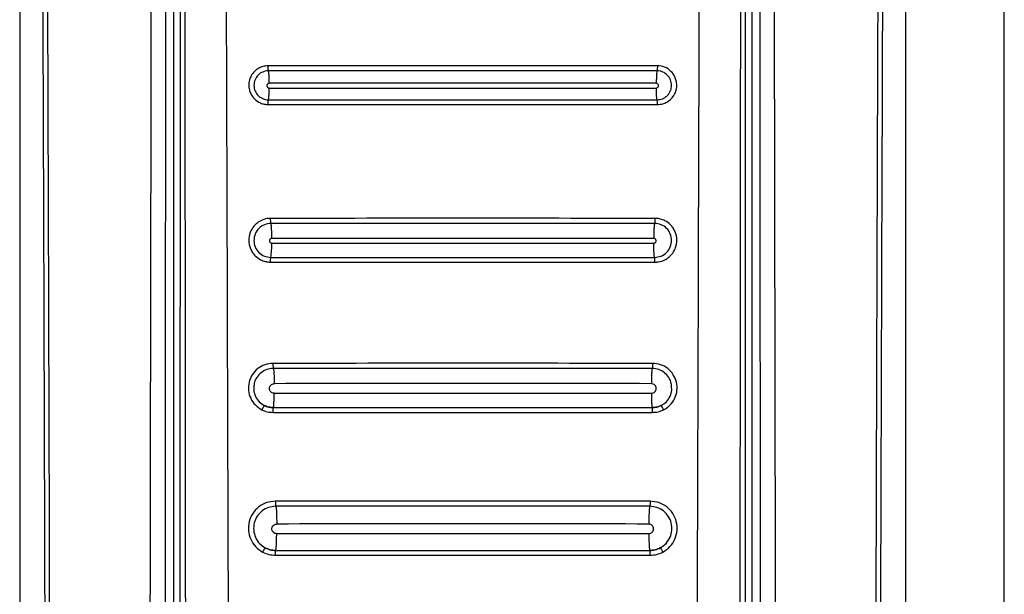
# Model space of a CAD drawing. Units: millimetres. Extents: x 314 to 809, y 250 to 684.
# Drawn here: x 604 to 608, y 525 to 527 of the extents above; entities that cross this region are included whole.
import ezdxf

# ---------------------------------------------------------------- set-up
doc = ezdxf.new("R2010")
doc.units = ezdxf.units.MM

msp = doc.modelspace()

# ---------------------------------------------------------------- linework, layer by layer
at = {"color": 7, "linetype": 'Continuous', "lineweight": 25}
for p, q in [((608.0166, 517.9416), (608.0166, 536.0416)), ((604.0166, 531.9926), (604.0166, 518.5845)), ((604.6409, 531.9916), (604.6409, 518.1046)), ((606.9661, 524.1117), (606.9621, 531.9916)), ((606.9924, 518.1046), (606.9924, 531.9916)), ((607.6166, 518.5844), (607.6166, 531.9926)), ((604.6711, 531.8535), (604.6672, 524.1117)), ((605.0466, 525.422), (605.0466, 525.422)), ((606.5866, 525.422), (606.5866, 525.422)), ((605.0608, 524.9513), (605.0608, 524.9492)), ((605.0566, 524.8419), (605.0566, 524.8419)), ((606.5766, 524.8419), (606.5766, 524.8419))]:
    msp.add_line(p, q, dxfattribs=at)
msp.add_arc((604.7227, 526.0813), 0.3181, 351.1402, 1.579, dxfattribs=at)
for points, knots in [([(604.0893, 531.9906), (604.0922, 531.3816), (604.0977, 530.1782), (604.1053, 528.3944), (604.112, 526.6345), (604.1175, 524.9488), (604.1217, 523.3261), (604.1241, 522.0626), (604.1253, 521.0944), (604.1257, 520.5826), (604.1259, 520.2413), (604.126, 520.0681), (604.1261, 519.8829), (604.1261, 519.6842), (604.1262, 519.4962), (604.1261, 519.381), (604.1261, 519.3347)], [0, 0, 0, 0, 0.144432, 0.285415, 0.422953, 0.561662, 0.684982, 0.80754, 0.861076, 0.914423, 0.928814, 0.941953, 0.955461, 0.972689, 0.98904, 1, 1, 1, 1]), ([(604.1087, 531.9926), (604.1119, 531.3134), (604.1183, 529.9315), (604.1269, 527.8224), (604.1328, 526.1323), (604.1364, 524.8989), (604.1384, 524.1598), (604.1399, 523.4619), (604.1412, 522.7796), (604.1423, 522.0394), (604.1429, 521.4746), (604.1432, 521.0977), (604.1433, 520.9472), (604.1434, 520.7845), (604.1434, 520.638), (604.1434, 520.5078), (604.1434, 520.3749), (604.1434, 520.2103), (604.1435, 520.0352), (604.1435, 519.86), (604.1434, 519.6808), (604.1432, 519.5056), (604.1435, 519.3887), (604.1437, 519.3344)], [0, 0, 0, 0, 0.161042, 0.327698, 0.499977, 0.561614, 0.619996, 0.675123, 0.726995, 0.781667, 0.850498, 0.8608, 0.870961, 0.886169, 0.899331, 0.905672, 0.917005, 0.930834, 0.944665, 0.958495, 0.972322, 0.987136, 1, 1, 1, 1]), ([(604.5596, 531.9926), (604.5555, 529.949), (604.5473, 525.8619), (604.5416, 521.7717), (604.5388, 519.7266)], [0, 0, 0, 0, 0.5000005, 1, 1, 1, 1]), ([(604.6054, 519.7262), (604.6054, 519.7717), (604.6055, 519.8962), (604.6056, 520.0975), (604.6057, 520.3202), (604.6058, 520.5312), (604.6059, 520.7325), (604.6061, 521.1813), (604.6066, 522.1276), (604.6079, 524.0174), (604.6105, 527.3896), (604.6137, 530.1956), (604.6158, 531.9916)], [0, 0, 0, 0, 0.011142, 0.030435, 0.049209, 0.06558, 0.082032, 0.098434, 0.175297, 0.313429, 0.560536, 1, 1, 1, 1]), ([(604.6831, 531.9823), (604.6843, 530.6735), (604.6865, 528.056), (604.6889, 525.4369), (604.69, 524.1273)], [0, 0, 0, 0, 0.499999, 1, 1, 1, 1]), ([(604.8402, 531.9995), (604.8429, 531.1238), (604.8483, 529.3814), (604.8566, 526.7629), (604.862, 525.0198), (604.8647, 524.144)], [0, 0, 0, 0, 0.33455, 0.665628, 1, 1, 1, 1]), ([(606.7685, 524.144), (606.7713, 525.019), (606.7767, 526.7603), (606.785, 529.3762), (606.7903, 531.1168), (606.793, 531.9916)], [0, 0, 0, 0, 0.334379, 0.665463, 1, 1, 1, 1]), ([(606.9432, 524.1273), (606.9444, 525.4369), (606.9467, 528.056), (606.949, 530.6735), (606.9502, 531.9823)], [0, 0, 0, 0, 0.500001, 1, 1, 1, 1]), ([(607.0175, 531.9916), (607.0188, 530.8525), (607.0215, 528.5633), (607.0245, 525.265), (607.0263, 522.6642), (607.0272, 521.1642), (607.0275, 520.6226), (607.0275, 520.4732), (607.0276, 520.3237), (607.0277, 520.1559), (607.0278, 519.9874), (607.0278, 519.8381), (607.0279, 519.7569), (607.0279, 519.7262)], [0, 0, 0, 0, 0.2787546, 0.5601695, 0.8067319, 0.9147366, 0.9269374, 0.9391458, 0.9512851, 0.9634885, 0.980154, 0.9924796, 1, 1, 1, 1]), ([(607.0944, 519.7266), (607.0916, 521.7717), (607.0858, 525.8619), (607.0776, 529.949), (607.0735, 531.9926)], [0, 0, 0, 0, 0.499999, 1, 1, 1, 1]), ([(607.4896, 519.3344), (607.4897, 519.4823), (607.4899, 519.7726), (607.4898, 520.2051), (607.4899, 520.6441), (607.4901, 521.0832), (607.4904, 521.5287), (607.4909, 521.9745), (607.4915, 522.4126), (607.4924, 522.9929), (607.4939, 523.7327), (607.4962, 524.6755), (607.4991, 525.6939), (607.5026, 526.7583), (607.5066, 527.8394), (607.5108, 528.9027), (607.5152, 529.9484), (607.5198, 530.9764), (607.523, 531.6558), (607.5246, 531.9926)], [0, 0, 0, 0, 0.03502, 0.068778, 0.102459, 0.139044, 0.172797, 0.208007, 0.244672, 0.2766, 0.345489, 0.419963, 0.500023, 0.586825, 0.672236, 0.756259, 0.838893, 0.92014, 1, 1, 1, 1]), ([(607.5072, 519.3347), (607.5072, 519.4321), (607.5071, 519.6527), (607.5072, 519.9715), (607.5074, 520.2994), (607.5076, 520.6081), (607.5078, 520.9213), (607.5081, 521.2326), (607.5086, 521.6351), (607.5094, 522.1298), (607.5104, 522.7094), (607.5123, 523.6136), (607.5155, 524.84), (607.5217, 526.7919), (607.531, 529.1748), (607.5396, 531.0399), (607.5439, 531.9906)], [0, 0, 0, 0, 0.023074, 0.052277, 0.075542, 0.10076, 0.125425, 0.149778, 0.174504, 0.220801, 0.267009, 0.311869, 0.435074, 0.557665, 0.774551, 1, 1, 1, 1]), ([(605.0263, 526.8107), (605.0188, 526.8101), (605.0055, 526.809), (604.9865, 526.8008), (604.9698, 526.7884), (604.9571, 526.7717), (604.9492, 526.7524), (604.9464, 526.733), (604.9488, 526.714), (604.9558, 526.6944), (604.97, 526.6739), (604.9905, 526.6605), (605.0101, 526.6541), (605.0206, 526.6535), (605.026, 526.6532)], [0, 0, 0, 0, 0.090278, 0.160953, 0.249097, 0.340337, 0.412438, 0.499534, 0.575231, 0.642668, 0.751749, 0.871986, 0.935157, 1, 1, 1, 1]), ([(605.0273, 526.7903), (605.0272, 526.7909), (605.0268, 526.7923), (605.0264, 526.7967), (605.0262, 526.8009), (605.0261, 526.8032), (605.0261, 526.806), (605.0262, 526.8084), (605.0263, 526.8107)], [0, 0, 0, 0, 0.2411463, 0.4987106, 0.6849855, 0.7493805, 0.7568876, 1, 1, 1, 1]), ([(606.607, 526.8107), (606.3436, 526.8108), (605.8166, 526.8109), (605.2897, 526.8108), (605.0263, 526.8107)], [0, 0, 0, 0, 0.499982, 1, 1, 1, 1]), ([(606.607, 526.8107), (606.6071, 526.8084), (606.6072, 526.8036), (606.6069, 526.7972), (606.6065, 526.7923), (606.6061, 526.7909), (606.606, 526.7903)], [0, 0, 0, 0, 0.242404, 0.50083, 0.758583, 1, 1, 1, 1]), ([(606.6073, 526.6532), (606.6146, 526.6538), (606.6277, 526.6549), (606.6468, 526.6629), (606.664, 526.6756), (606.6769, 526.6931), (606.6835, 526.7102), (606.6857, 526.7228), (606.6863, 526.7356), (606.6845, 526.7497), (606.6774, 526.7694), (606.6629, 526.7901), (606.6376, 526.8072), (606.6172, 526.8095), (606.607, 526.8107)], [0, 0, 0, 0, 0.087922, 0.159399, 0.249658, 0.345856, 0.419677, 0.471327, 0.500533, 0.574977, 0.641961, 0.752682, 0.877109, 1, 1, 1, 1]), ([(605.0273, 526.7903), (605.0232, 526.79), (605.0151, 526.7895), (605.0004, 526.7846), (604.9844, 526.7738), (604.9715, 526.7544), (604.9676, 526.7349), (604.9693, 526.7192), (604.9739, 526.7045), (604.9846, 526.6886), (605.0004, 526.6781), (605.0151, 526.6732), (605.023, 526.6727), (605.027, 526.6724)], [0, 0, 0, 0, 0.0678026, 0.1319506, 0.2502635, 0.3753851, 0.4998106, 0.5665968, 0.6306339, 0.7498127, 0.8704502, 0.9342007, 1, 1, 1, 1]), ([(606.606, 526.7903), (606.3429, 526.7904), (605.8166, 526.7906), (605.2904, 526.7904), (605.0273, 526.7903)], [0, 0, 0, 0, 0.499981, 1, 1, 1, 1]), ([(605.0304, 526.7394), (605.0304, 526.745), (605.0303, 526.7567), (605.0297, 526.7726), (605.0286, 526.7852), (605.0277, 526.7886), (605.0273, 526.7903)], [0, 0, 0, 0, 0.235805, 0.491421, 0.75177, 1, 1, 1, 1]), ([(606.606, 526.7903), (606.6055, 526.7886), (606.6046, 526.7852), (606.6036, 526.7726), (606.6029, 526.7567), (606.6029, 526.745), (606.6028, 526.7394)], [0, 0, 0, 0, 0.24823, 0.508579, 0.764195, 1, 1, 1, 1]), ([(606.6062, 526.6724), (606.6137, 526.6733), (606.6251, 526.6745), (606.6387, 526.6819), (606.6481, 526.6895), (606.6558, 526.699), (606.6627, 526.7128), (606.6663, 526.7318), (606.6617, 526.7544), (606.6489, 526.7737), (606.633, 526.7844), (606.6183, 526.7895), (606.6102, 526.79), (606.606, 526.7903)], [0, 0, 0, 0, 0.121345, 0.184677, 0.250281, 0.318146, 0.382464, 0.500555, 0.624653, 0.749851, 0.866904, 0.931571, 1, 1, 1, 1]), ([(605.0304, 526.7394), (605.0292, 526.7392), (605.0267, 526.7389), (605.0236, 526.7367), (605.0215, 526.7336), (605.0208, 526.7299), (605.0215, 526.7262), (605.0235, 526.7231), (605.0266, 526.7209), (605.0291, 526.7206), (605.0303, 526.7204)], [0, 0, 0, 0, 0.125316, 0.250393, 0.37564, 0.50087, 0.626057, 0.750941, 0.875404, 1, 1, 1, 1]), ([(605.027, 526.6724), (605.0275, 526.6737), (605.0283, 526.6763), (605.0294, 526.6877), (605.0302, 526.7031), (605.0303, 526.7148), (605.0303, 526.7204)], [0, 0, 0, 0, 0.24577, 0.50523, 0.761864, 1, 1, 1, 1]), ([(606.6028, 526.7394), (606.3408, 526.7395), (605.8167, 526.7398), (605.2926, 526.7395), (605.0304, 526.7394)], [0, 0, 0, 0, 0.499898, 1, 1, 1, 1]), ([(606.603, 526.7204), (606.6042, 526.7206), (606.6066, 526.7209), (606.6097, 526.7231), (606.6118, 526.7262), (606.6125, 526.7299), (606.6118, 526.7336), (606.6097, 526.7368), (606.6065, 526.7389), (606.6041, 526.7392), (606.6028, 526.7394)], [0, 0, 0, 0, 0.124676, 0.249334, 0.374467, 0.499602, 0.624818, 0.750032, 0.875028, 1, 1, 1, 1]), ([(606.6062, 526.6724), (606.6058, 526.6737), (606.6049, 526.6763), (606.6039, 526.6866), (606.6034, 526.6965), (606.6032, 526.702), (606.603, 526.7089), (606.603, 526.7148), (606.603, 526.7204)], [0, 0, 0, 0, 0.245276, 0.504236, 0.685914, 0.752297, 0.761546, 1, 1, 1, 1]), ([(605.026, 526.6532), (605.0259, 526.6555), (605.0259, 526.6603), (605.0261, 526.6664), (605.0265, 526.6709), (605.0269, 526.672), (605.027, 526.6724)], [0, 0, 0, 0, 0.241959, 0.499806, 0.75817, 1, 1, 1, 1]), ([(605.026, 526.6532), (605.2895, 526.6531), (605.8166, 526.6529), (606.3438, 526.6531), (606.6073, 526.6532)], [0, 0, 0, 0, 0.499981, 1, 1, 1, 1]), ([(605.027, 526.6724), (605.2902, 526.6724), (605.8166, 526.6723), (606.343, 526.6724), (606.6062, 526.6724)], [0, 0, 0, 0, 0.499898, 1, 1, 1, 1]), ([(606.6073, 526.6532), (606.6073, 526.6555), (606.6074, 526.6603), (606.6071, 526.6664), (606.6067, 526.6709), (606.6064, 526.672), (606.6062, 526.6724)], [0, 0, 0, 0, 0.241963, 0.499815, 0.758173, 1, 1, 1, 1]), ([(605.0363, 526.1909), (605.0316, 526.1906), (605.0176, 526.1899), (604.9978, 526.1832), (604.9783, 526.1705), (604.9626, 526.1538), (604.9503, 526.1304), (604.9451, 526.1001), (604.9496, 526.0783), (604.9541, 526.0672), (604.9545, 526.0664), (604.9556, 526.0638), (604.9581, 526.0588), (604.9607, 526.0545), (604.9625, 526.0518), (604.963, 526.0512), (604.9646, 526.0488), (604.968, 526.0444), (604.9774, 526.0341), (604.9929, 526.023), (605.0121, 526.0158), (605.0261, 526.0133), (605.0334, 526.0131), (605.036, 526.013)], [0, 0, 0, 0, 0.050915, 0.150791, 0.219543, 0.300891, 0.394205, 0.499773, 0.625494, 0.626559, 0.62842, 0.634677, 0.657075, 0.688558, 0.689484, 0.691248, 0.697372, 0.719998, 0.751412, 0.847658, 0.92135, 0.97216, 1, 1, 1, 1]), ([(605.0373, 526.1704), (605.0283, 526.1694), (605.0102, 526.1673), (604.9873, 526.1513), (604.9719, 526.1285), (604.9665, 526.1013), (604.9718, 526.0742), (604.9871, 526.0514), (605.01, 526.0356), (605.028, 526.0334), (605.037, 526.0323)], [0, 0, 0, 0, 0.125055, 0.250094, 0.375172, 0.500112, 0.625039, 0.750018, 0.874906, 1, 1, 1, 1]), ([(605.0373, 526.1704), (605.0371, 526.171), (605.0368, 526.1723), (605.0364, 526.1768), (605.0363, 526.1809), (605.0361, 526.1832), (605.0362, 526.1861), (605.0362, 526.1885), (605.0363, 526.1909)], [0, 0, 0, 0, 0.241316, 0.499084, 0.685299, 0.749876, 0.757748, 1, 1, 1, 1]), ([(606.597, 526.1909), (606.3369, 526.1909), (605.8166, 526.1911), (605.2964, 526.1909), (605.0363, 526.1909)], [0, 0, 0, 0, 0.499979, 1, 1, 1, 1]), ([(606.596, 526.1704), (606.3362, 526.1705), (605.8166, 526.1707), (605.2971, 526.1705), (605.0373, 526.1704)], [0, 0, 0, 0, 0.499979, 1, 1, 1, 1]), ([(605.0408, 526.1092), (605.0408, 526.116), (605.0407, 526.1303), (605.04, 526.1496), (605.0388, 526.1647), (605.0378, 526.1685), (605.0373, 526.1704)], [0, 0, 0, 0, 0.236139, 0.492343, 0.752694, 1, 1, 1, 1]), ([(606.596, 526.1704), (606.5955, 526.1685), (606.5945, 526.1647), (606.5933, 526.1496), (606.5926, 526.1303), (606.5925, 526.116), (606.5924, 526.1092)], [0, 0, 0, 0, 0.247306, 0.507655, 0.763861, 1, 1, 1, 1]), ([(606.597, 526.1909), (606.597, 526.1885), (606.5971, 526.1837), (606.5969, 526.1772), (606.5965, 526.1723), (606.5961, 526.171), (606.596, 526.1704)], [0, 0, 0, 0, 0.241975, 0.500452, 0.758415, 1, 1, 1, 1]), ([(606.5963, 526.0323), (606.6053, 526.0334), (606.6233, 526.0355), (606.6462, 526.0514), (606.6615, 526.0742), (606.6668, 526.1014), (606.6613, 526.1285), (606.646, 526.1513), (606.623, 526.1672), (606.605, 526.1693), (606.596, 526.1704)], [0, 0, 0, 0, 0.125079, 0.250139, 0.375232, 0.500199, 0.625098, 0.750053, 0.87492, 1, 1, 1, 1]), ([(606.5973, 526.013), (606.6021, 526.0133), (606.6162, 526.014), (606.6359, 526.0208), (606.6555, 526.0335), (606.671, 526.0502), (606.6831, 526.0737), (606.6881, 526.1039), (606.6836, 526.1259), (606.6786, 526.1375), (606.6774, 526.1402), (606.675, 526.1452), (606.6722, 526.1497), (606.6701, 526.1528), (606.6684, 526.1552), (606.665, 526.1596), (606.6556, 526.1698), (606.6402, 526.1809), (606.6209, 526.1881), (606.6069, 526.1906), (606.5996, 526.1908), (606.597, 526.1909)], [0, 0, 0, 0, 0.051654, 0.15184, 0.220619, 0.301904, 0.395074, 0.500384, 0.62604, 0.62938, 0.635742, 0.657567, 0.689031, 0.692296, 0.698631, 0.720445, 0.751812, 0.847609, 0.9211, 0.971929, 1, 1, 1, 1]), ([(605.0408, 526.1092), (605.0396, 526.1091), (605.0371, 526.1088), (605.0339, 526.1066), (605.0318, 526.1034), (605.0311, 526.0997), (605.0318, 526.0959), (605.0339, 526.0928), (605.037, 526.0906), (605.0395, 526.0902), (605.0407, 526.0901)], [0, 0, 0, 0, 0.1252162, 0.2502099, 0.3755837, 0.5008459, 0.6260266, 0.751, 0.8754924, 1, 1, 1, 1]), ([(606.5924, 526.1092), (606.3339, 526.1094), (605.8167, 526.1097), (605.2995, 526.1094), (605.0408, 526.1092)], [0, 0, 0, 0, 0.499916, 1, 1, 1, 1]), ([(606.5926, 526.0901), (606.5938, 526.0902), (606.5963, 526.0905), (606.5994, 526.0928), (606.6015, 526.0959), (606.6022, 526.0997), (606.6015, 526.1034), (606.5993, 526.1066), (606.5962, 526.1088), (606.5937, 526.1091), (606.5924, 526.1092)], [0, 0, 0, 0, 0.124701, 0.249417, 0.374334, 0.499493, 0.624793, 0.749831, 0.874963, 1, 1, 1, 1]), ([(606.5963, 526.0323), (606.5958, 526.0337), (606.5948, 526.0366), (606.5936, 526.049), (606.593, 526.061), (606.5928, 526.0677), (606.5926, 526.076), (606.5926, 526.0832), (606.5926, 526.0901)], [0, 0, 0, 0, 0.244597, 0.503816, 0.685691, 0.752174, 0.761427, 1, 1, 1, 1]), ([(605.036, 526.013), (605.036, 526.0153), (605.0359, 526.0201), (605.0362, 526.0264), (605.0365, 526.0309), (605.0369, 526.0319), (605.037, 526.0323)], [0, 0, 0, 0, 0.241628, 0.499922, 0.758371, 1, 1, 1, 1]), ([(605.036, 526.013), (605.2962, 526.0129), (605.8166, 526.0128), (606.337, 526.0129), (606.5973, 526.013)], [0, 0, 0, 0, 0.49998, 1, 1, 1, 1]), ([(605.037, 526.0323), (605.2968, 526.0322), (605.8166, 526.0321), (606.3363, 526.0322), (606.5963, 526.0323)], [0, 0, 0, 0, 0.499916, 1, 1, 1, 1]), ([(606.5973, 526.013), (606.5973, 526.0153), (606.5973, 526.0201), (606.5971, 526.0264), (606.5967, 526.0309), (606.5964, 526.0319), (606.5963, 526.0323)], [0, 0, 0, 0, 0.241617, 0.499792, 0.758388, 1, 1, 1, 1]), ([(605.0456, 525.6019), (605.0344, 525.6008), (605.0122, 525.5986), (604.9824, 525.5817), (604.9598, 525.5567), (604.9466, 525.5255), (604.9445, 525.4917), (604.9535, 525.4593), (604.9724, 525.431), (604.9912, 525.4191), (605.0006, 525.4132)], [0, 0, 0, 0, 0.1255253, 0.2506674, 0.3756338, 0.5005756, 0.6254599, 0.7504188, 0.8752423, 1, 1, 1, 1]), ([(606.5877, 525.6019), (606.3307, 525.6019), (605.8166, 525.602), (605.3026, 525.6019), (605.0456, 525.6019)], [0, 0, 0, 0, 0.499983, 1, 1, 1, 1]), ([(605.0456, 525.6019), (605.0456, 525.5994), (605.0456, 525.5955), (605.0457, 525.5907), (605.0459, 525.5875), (605.0461, 525.5848), (605.0464, 525.5821), (605.0466, 525.5816), (605.0468, 525.5812)], [0, 0, 0, 0, 0.23972, 0.368478, 0.500072, 0.631599, 0.760393, 1, 1, 1, 1]), ([(606.5877, 525.6019), (606.5877, 525.5994), (606.5877, 525.5955), (606.5875, 525.5908), (606.5874, 525.5875), (606.5872, 525.5848), (606.5869, 525.5821), (606.5867, 525.5816), (606.5865, 525.5812)], [0, 0, 0, 0, 0.239746, 0.368339, 0.5000227, 0.6315652, 0.7605399, 1, 1, 1, 1]), ([(606.6326, 525.4132), (606.6421, 525.4192), (606.661, 525.4311), (606.6799, 525.4595), (606.6888, 525.492), (606.6866, 525.5258), (606.6733, 525.5569), (606.6506, 525.5819), (606.6209, 525.5986), (606.5988, 525.6008), (606.5877, 525.6019)], [0, 0, 0, 0, 0.125464, 0.25055, 0.37546, 0.500408, 0.625329, 0.750316, 0.875186, 1, 1, 1, 1]), ([(605.0468, 525.5812), (605.0379, 525.5803), (605.0201, 525.5785), (604.9963, 525.5651), (604.9789, 525.545), (604.9694, 525.5267), (604.969, 525.5158), (604.9689, 525.5138)], [0, 0, 0, 0, 0.23716, 0.473671, 0.710022, 0.946334, 1, 1, 1, 1]), ([(606.5865, 525.5812), (606.3299, 525.5813), (605.8166, 525.5814), (605.3034, 525.5813), (605.0468, 525.5812)], [0, 0, 0, 0, 0.499983, 1, 1, 1, 1]), ([(605.0468, 525.5812), (605.0472, 525.5802), (605.048, 525.5785), (605.0489, 525.5705), (605.0495, 525.5624), (605.0499, 525.5526), (605.0504, 525.5384), (605.0505, 525.5269), (605.0505, 525.5193)], [0, 0, 0, 0, 0.24074, 0.369887, 0.501687, 0.633176, 0.761745, 1, 1, 1, 1]), ([(606.5865, 525.5812), (606.586, 525.5802), (606.5853, 525.5785), (606.5844, 525.5705), (606.5838, 525.5624), (606.5833, 525.5526), (606.5829, 525.5384), (606.5828, 525.5269), (606.5828, 525.5193)], [0, 0, 0, 0, 0.24074, 0.369887, 0.501687, 0.633176, 0.761745, 1, 1, 1, 1]), ([(606.665, 525.5031), (606.665, 525.5088), (606.6648, 525.5234), (606.6545, 525.5452), (606.6368, 525.5652), (606.613, 525.5786), (606.5954, 525.5803), (606.5865, 525.5812)], [0, 0, 0, 0, 0.137671, 0.353424, 0.569239, 0.784713, 1, 1, 1, 1]), ([(605.0503, 525.4801), (605.0478, 525.4804), (605.0427, 525.4811), (605.0363, 525.4856), (605.032, 525.492), (605.0305, 525.4997), (605.032, 525.5074), (605.0363, 525.5139), (605.0428, 525.5184), (605.0479, 525.519), (605.0505, 525.5193)], [0, 0, 0, 0, 0.1246342, 0.2493169, 0.3741565, 0.4992974, 0.6246131, 0.7498898, 0.8748665, 1, 1, 1, 1]), ([(606.5828, 525.5193), (606.3274, 525.5195), (605.8167, 525.5198), (605.3059, 525.5195), (605.0505, 525.5193)], [0, 0, 0, 0, 0.49993, 1, 1, 1, 1]), ([(606.5829, 525.4801), (606.5855, 525.4804), (606.5906, 525.481), (606.597, 525.4856), (606.6013, 525.4921), (606.6028, 525.4998), (606.6013, 525.5074), (606.5969, 525.5139), (606.5904, 525.5185), (606.5853, 525.5191), (606.5828, 525.5193)], [0, 0, 0, 0, 0.124815, 0.249618, 0.374608, 0.499699, 0.625025, 0.750148, 0.875066, 1, 1, 1, 1]), ([(605.0466, 525.422), (605.047, 525.4226), (605.0476, 525.4237), (605.0483, 525.427), (605.049, 525.4347), (605.049, 525.4345), (605.049, 525.4345), (605.049, 525.4348), (605.0491, 525.4371), (605.0497, 525.4438), (605.0503, 525.4587), (605.0503, 525.4728), (605.0503, 525.4801)], [0, 0, 0, 0, 0.1777133, 0.3154756, 0.4253158, 0.4253807, 0.4256148, 0.427332, 0.4410201, 0.5374159, 0.7611006, 1, 1, 1, 1]), ([(606.5829, 525.4801), (606.583, 525.4738), (606.583, 525.4636), (606.5834, 525.4503), (606.5839, 525.4398), (606.5845, 525.4315), (606.5854, 525.424), (606.5862, 525.4228), (606.5866, 525.422)], [0, 0, 0, 0, 0.205323, 0.334244, 0.479447, 0.631575, 0.760241, 1, 1, 1, 1]), ([(605.011, 525.4304), (605.0107, 525.4303), (605.0102, 525.43), (605.0088, 525.4279), (605.0074, 525.4257), (605.0058, 525.423), (605.0035, 525.4189), (605.0018, 525.4154), (605.0006, 525.4132)], [0, 0, 0, 0, 0.239561, 0.368325, 0.500015, 0.631556, 0.760332, 1, 1, 1, 1]), ([(605.0006, 525.4132), (605.0079, 525.4101), (605.0223, 525.4039), (605.038, 525.403), (605.0459, 525.4026)], [0, 0, 0, 0, 0.5001652, 1, 1, 1, 1]), ([(605.011, 525.4304), (605.0167, 525.428), (605.0281, 525.4231), (605.0404, 525.4223), (605.0466, 525.422)], [0, 0, 0, 0, 0.499957, 1, 1, 1, 1]), ([(605.0466, 525.422), (605.0404, 525.4224), (605.0281, 525.4231), (605.0167, 525.428), (605.011, 525.4304)], [0, 0, 0, 0, 0.499953, 1, 1, 1, 1]), ([(605.0459, 525.4026), (605.0458, 525.405), (605.0458, 525.4095), (605.0457, 525.4138), (605.0457, 525.4156), (605.0457, 525.4161), (605.0457, 525.4163), (605.0457, 525.4163), (605.0457, 525.4162), (605.0462, 525.4219), (605.0465, 525.422), (605.0466, 525.422)], [0, 0, 0, 0, 0.242701, 0.433966, 0.483367, 0.496045, 0.49977, 0.500873, 0.501068, 0.759791, 1, 1, 1, 1]), ([(605.0459, 525.4026), (605.3028, 525.4025), (605.8166, 525.4023), (606.3305, 525.4025), (606.5874, 525.4026)], [0, 0, 0, 0, 0.4999305, 1, 1, 1, 1]), ([(606.5866, 525.422), (606.5928, 525.4223), (606.6052, 525.4231), (606.6166, 525.428), (606.6223, 525.4304)], [0, 0, 0, 0, 0.500043, 1, 1, 1, 1]), ([(606.6223, 525.4304), (606.6166, 525.428), (606.6052, 525.4231), (606.5928, 525.4224), (606.5866, 525.422)], [0, 0, 0, 0, 0.500047, 1, 1, 1, 1]), ([(606.5874, 525.4026), (606.5874, 525.4051), (606.5875, 525.4094), (606.5876, 525.4137), (606.5876, 525.4157), (606.5874, 525.4181), (606.5871, 525.4211), (606.5868, 525.4217), (606.5866, 525.422)], [0, 0, 0, 0, 0.242694, 0.424923, 0.492256, 0.501081, 0.759797, 1, 1, 1, 1]), ([(606.5874, 525.4026), (606.5953, 525.403), (606.611, 525.4039), (606.6254, 525.4101), (606.6326, 525.4132)], [0, 0, 0, 0, 0.4998348, 1, 1, 1, 1]), ([(606.6326, 525.4132), (606.6315, 525.4154), (606.6297, 525.4189), (606.6275, 525.423), (606.6259, 525.4257), (606.6245, 525.4279), (606.6231, 525.43), (606.6226, 525.4303), (606.6223, 525.4304)], [0, 0, 0, 0, 0.239668, 0.368444, 0.499985, 0.631675, 0.760439, 1, 1, 1, 1]), ([(605.0557, 525.0419), (605.0435, 525.0407), (605.0193, 525.0384), (604.9868, 525.0202), (604.9619, 524.9931), (604.9471, 524.9594), (604.9442, 524.9226), (604.9533, 524.8871), (604.9733, 524.8558), (604.9935, 524.8423), (605.0036, 524.8355)], [0, 0, 0, 0, 0.12542, 0.250518, 0.375449, 0.500384, 0.625221, 0.750169, 0.875079, 1, 1, 1, 1]), ([(606.5776, 525.0419), (606.3239, 525.042), (605.8166, 525.042), (605.3093, 525.042), (605.0557, 525.0419)], [0, 0, 0, 0, 0.500011, 1, 1, 1, 1]), ([(605.0557, 525.0419), (605.0557, 525.0394), (605.0557, 525.0355), (605.0558, 525.0308), (605.0559, 525.0275), (605.0561, 525.0248), (605.0564, 525.0222), (605.0566, 525.0217), (605.0568, 525.0213)], [0, 0, 0, 0, 0.239655, 0.368506, 0.499946, 0.631639, 0.760481, 1, 1, 1, 1]), ([(606.5776, 525.0419), (606.5776, 525.0394), (606.5776, 525.0355), (606.5775, 525.0308), (606.5773, 525.0275), (606.5772, 525.0248), (606.5769, 525.0222), (606.5767, 525.0217), (606.5765, 525.0213)], [0, 0, 0, 0, 0.239678, 0.368361, 0.499886, 0.631592, 0.760447, 1, 1, 1, 1]), ([(606.6297, 524.8355), (606.6398, 524.8423), (606.6601, 524.8559), (606.68, 524.8872), (606.6891, 524.9228), (606.6861, 524.9595), (606.6713, 524.9933), (606.6464, 525.0203), (606.6139, 525.0384), (606.5897, 525.0408), (606.5776, 525.0419)], [0, 0, 0, 0, 0.125352, 0.250395, 0.375283, 0.500174, 0.625038, 0.750054, 0.87502, 1, 1, 1, 1]), ([(605.0568, 525.0213), (605.0468, 525.0203), (605.0271, 525.0184), (605.0005, 525.0035), (604.9803, 524.9814), (604.9682, 524.9538), (604.9658, 524.9237), (604.9732, 524.8947), (604.9895, 524.8691), (605.006, 524.8581), (605.0143, 524.8526)], [0, 0, 0, 0, 0.125301, 0.250354, 0.375268, 0.500272, 0.62513, 0.750171, 0.8751, 1, 1, 1, 1]), ([(606.5765, 525.0213), (606.3232, 525.0214), (605.8166, 525.0215), (605.31, 525.0214), (605.0568, 525.0213)], [0, 0, 0, 0, 0.5000098, 1, 1, 1, 1]), ([(605.0568, 525.0213), (605.0573, 525.0201), (605.0583, 525.0176), (605.0597, 525.0012), (605.0606, 524.9779), (605.0607, 524.96), (605.0608, 524.9513)], [0, 0, 0, 0, 0.240438, 0.499873, 0.759431, 1, 1, 1, 1]), ([(606.5765, 525.0213), (606.576, 525.0201), (606.5752, 525.0182), (606.5743, 525.0089), (606.5736, 524.9995), (606.5731, 524.988), (606.5726, 524.9715), (606.5726, 524.958), (606.5725, 524.9492)], [0, 0, 0, 0, 0.240567, 0.3698402, 0.5015048, 0.6330289, 0.7616215, 1, 1, 1, 1]), ([(606.619, 524.8526), (606.6273, 524.8581), (606.6438, 524.8692), (606.6601, 524.8948), (606.6675, 524.9239), (606.6651, 524.9539), (606.6529, 524.9815), (606.6326, 525.0035), (606.6061, 525.0184), (606.5864, 525.0203), (606.5765, 525.0213)], [0, 0, 0, 0, 0.125317, 0.250406, 0.375341, 0.500313, 0.625219, 0.750203, 0.875129, 1, 1, 1, 1]), ([(605.0606, 524.9098), (605.0581, 524.9101), (605.0529, 524.9107), (605.0465, 524.9153), (605.0422, 524.9218), (605.0407, 524.9295), (605.0422, 524.9372), (605.0465, 524.9437), (605.0531, 524.9483), (605.0582, 524.9489), (605.0608, 524.9492)], [0, 0, 0, 0, 0.124621, 0.249338, 0.374293, 0.499354, 0.624614, 0.74992, 0.874925, 1, 1, 1, 1]), ([(606.5725, 524.9492), (606.3206, 524.9494), (605.8167, 524.9497), (605.3127, 524.9494), (605.0608, 524.9492)], [0, 0, 0, 0, 0.499943, 1, 1, 1, 1]), ([(606.5727, 524.9098), (606.5752, 524.9101), (606.5803, 524.9108), (606.5868, 524.9153), (606.5911, 524.9218), (606.5926, 524.9295), (606.5911, 524.9373), (606.5867, 524.9438), (606.5802, 524.9483), (606.5751, 524.9489), (606.5725, 524.9492)], [0, 0, 0, 0, 0.124756, 0.249514, 0.374632, 0.499665, 0.624955, 0.7501, 0.875105, 1, 1, 1, 1]), ([(605.0566, 524.8419), (605.057, 524.8426), (605.0577, 524.8439), (605.0584, 524.8477), (605.0591, 524.8567), (605.0591, 524.8565), (605.0591, 524.8565), (605.0592, 524.8569), (605.0593, 524.8594), (605.0599, 524.8675), (605.0606, 524.8847), (605.0606, 524.9013), (605.0606, 524.9098)], [0, 0, 0, 0, 0.175649, 0.312947, 0.42534, 0.425396, 0.425596, 0.427336, 0.44081, 0.536486, 0.76112, 1, 1, 1, 1]), ([(606.5725, 524.9095), (606.3206, 524.9095), (605.8166, 524.9095), (605.3127, 524.9095), (605.0607, 524.9095)], [0, 0, 0, 0, 0.500001, 1, 1, 1, 1]), ([(606.5727, 524.9098), (606.5726, 524.9056), (606.5726, 524.8961), (606.573, 524.879), (606.5736, 524.8636), (606.5743, 524.8545), (606.5748, 524.8489), (606.5756, 524.8435), (606.5762, 524.8425), (606.5766, 524.8419)], [0, 0, 0, 0, 0.117329, 0.267815, 0.4999, 0.633504, 0.675272, 0.809234, 1, 1, 1, 1]), ([(605.0131, 524.8516), (605.0089, 524.8546), (605.0004, 524.8606), (604.9932, 524.8683), (604.9896, 524.872)], [0, 0, 0, 0, 0.503644, 1, 1, 1, 1]), ([(605.0143, 524.8526), (605.014, 524.8524), (605.0135, 524.8522), (605.0121, 524.8501), (605.0106, 524.8479), (605.009, 524.8452), (605.0066, 524.8411), (605.0048, 524.8377), (605.0036, 524.8355)], [0, 0, 0, 0, 0.239496, 0.368395, 0.499862, 0.631536, 0.76053, 1, 1, 1, 1]), ([(605.0143, 524.8526), (605.021, 524.8495), (605.0345, 524.8433), (605.0492, 524.8424), (605.0566, 524.8419)], [0, 0, 0, 0, 0.499991, 1, 1, 1, 1]), ([(605.0566, 524.8419), (605.0492, 524.8424), (605.0345, 524.8433), (605.021, 524.8495), (605.0143, 524.8526)], [0, 0, 0, 0, 0.499999, 1, 1, 1, 1]), ([(605.056, 524.8225), (605.0559, 524.8249), (605.0559, 524.8294), (605.0558, 524.8336), (605.0558, 524.8356), (605.0558, 524.836), (605.0558, 524.8362), (605.0558, 524.8381), (605.0562, 524.841), (605.0565, 524.8416), (605.0566, 524.8419)], [0, 0, 0, 0, 0.242455, 0.433155, 0.482932, 0.495739, 0.500561, 0.501112, 0.759884, 1, 1, 1, 1]), ([(606.5766, 524.8419), (606.584, 524.8424), (606.5988, 524.8433), (606.6123, 524.8495), (606.619, 524.8526)], [0, 0, 0, 0, 0.500009, 1, 1, 1, 1]), ([(606.619, 524.8526), (606.6123, 524.8495), (606.5988, 524.8433), (606.584, 524.8424), (606.5766, 524.8419)], [0, 0, 0, 0, 0.499936, 1, 1, 1, 1]), ([(606.5773, 524.8225), (606.5774, 524.8249), (606.5774, 524.8293), (606.5775, 524.8336), (606.5775, 524.8356), (606.5774, 524.838), (606.5771, 524.841), (606.5768, 524.8416), (606.5766, 524.8419)], [0, 0, 0, 0, 0.242445, 0.424753, 0.492317, 0.501132, 0.759893, 1, 1, 1, 1]), ([(606.6297, 524.8355), (606.6285, 524.8377), (606.6267, 524.8411), (606.6243, 524.8452), (606.6226, 524.8479), (606.6212, 524.8501), (606.6197, 524.8522), (606.6193, 524.8524), (606.619, 524.8526)], [0, 0, 0, 0, 0.23947, 0.368464, 0.500138, 0.631605, 0.760504, 1, 1, 1, 1]), ([(606.6437, 524.8721), (606.6401, 524.8683), (606.633, 524.8607), (606.6244, 524.8546), (606.6201, 524.8516)], [0, 0, 0, 0, 0.496597, 1, 1, 1, 1]), ([(605.0036, 524.8355), (605.0119, 524.8317), (605.0285, 524.8241), (605.0468, 524.823), (605.056, 524.8225)], [0, 0, 0, 0, 0.499993, 1, 1, 1, 1]), ([(605.056, 524.8225), (605.3095, 524.8224), (605.8166, 524.8222), (606.3237, 524.8224), (606.5773, 524.8225)], [0, 0, 0, 0, 0.499943, 1, 1, 1, 1]), ([(606.5773, 524.8225), (606.5865, 524.823), (606.6047, 524.8241), (606.6214, 524.8317), (606.6297, 524.8355)], [0, 0, 0, 0, 0.500007, 1, 1, 1, 1])]:
    msp.add_open_spline(points, degree=3, knots=knots, dxfattribs=at)
for points in [[(605.0304, 526.7203), (605.2925, 526.7202), (605.8166, 526.7201), (606.3408, 526.7202), (606.6029, 526.7203)], [(605.0408, 526.0899), (605.2994, 526.0899), (605.8166, 526.0898), (606.3339, 526.0899), (606.5925, 526.0899)], [(606.5828, 525.4798), (606.3274, 525.4798), (605.8166, 525.4797), (605.3059, 525.4798), (605.0505, 525.4798)], [(605.0466, 525.422), (605.3033, 525.4219), (605.8166, 525.4218), (606.33, 525.4219), (606.5866, 525.422)], [(605.0466, 525.422), (605.3033, 525.4219), (605.8166, 525.4218), (606.33, 525.4219), (606.5866, 525.422)], [(605.0566, 524.8419), (605.31, 524.8418), (605.8166, 524.8418), (606.3233, 524.8418), (606.5766, 524.8419)], [(605.0566, 524.8419), (605.31, 524.8419), (605.8166, 524.8418), (606.3233, 524.8419), (606.5766, 524.8419)]]:
    msp.add_open_spline(points, degree=3, dxfattribs=at)
at = {"color": 8, "linetype": 'Continuous', "lineweight": 25}
for points, knots in [([(604.9689, 525.5138), (604.9681, 525.507), (604.9661, 525.4913), (604.9735, 525.4672), (604.9884, 525.4447), (605.0034, 525.4352), (605.011, 525.4304)], [0, 0, 0, 0, 0.205061, 0.470351, 0.735344, 1, 1, 1, 1]), ([(606.6223, 525.4304), (606.6299, 525.4352), (606.645, 525.4448), (606.6597, 525.4674), (606.6666, 525.4879), (606.6654, 525.4999), (606.665, 525.5031)], [0, 0, 0, 0, 0.2981012, 0.5954051, 0.8923941, 1, 1, 1, 1])]:
    msp.add_open_spline(points, degree=3, knots=knots, dxfattribs=at)

doc.saveas('drawing.dxf')
